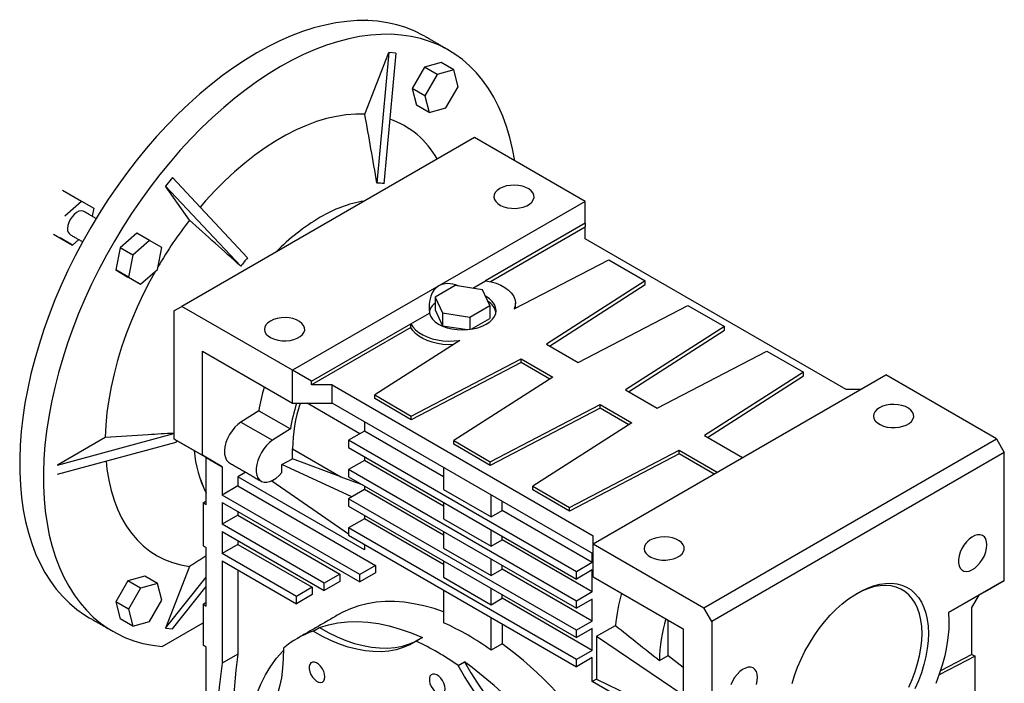
# Model space of a CAD drawing. Extents: x -59 to 3615, y -658 to 1992.
# Drawn here: x 2809 to 3249, y 586 to 883 of the extents above; entities that cross this region are included whole.
import ezdxf

# ---------------------------------------------------------------- set-up
doc = ezdxf.new("R2010")
doc.units = 0
doc.header["$MEASUREMENT"] = 0

msp = doc.modelspace()

# ---------------------------------------------------------------- linework, layer by layer
at = {"color": 7, "linetype": 'Continuous', "lineweight": -3}
for p, q in [((2962.94, 882.66), (2964.35, 883.04)), ((2964.35, 883.04), (2965.08, 882.62)), ((2963.51, 840.75), (2974.21, 868.34)), ((2974.21, 868.34), (2968.92, 810.03)), ((2977.27, 868.07), (2971.98, 809.76)), ((2977.27, 868.07), (2974.21, 868.34)), ((2997.58, 863.85), (2990.09, 861.85)), ((3003.24, 860.59), (2997.58, 863.85)), ((2990.09, 861.85), (2984.61, 852.35)), ((2995.75, 858.58), (2990.09, 861.85)), ((2995.75, 858.58), (2990.26, 849.08)), ((3003.24, 860.59), (2995.75, 858.58)), ((3005.25, 853.09), (3003.24, 860.59)), ((2984.61, 852.35), (2986.61, 844.85)), ((2990.26, 849.08), (2984.61, 852.35)), ((2999.76, 843.59), (3005.25, 853.09)), ((2990.26, 849.08), (2992.27, 841.59)), ((2992.27, 841.59), (2986.61, 844.85)), ((2992.27, 841.59), (2999.76, 843.59)), ((3012.47, 830.44), (2881.65, 754.92)), ((3061.97, 801.87), (3012.47, 830.44)), ((2877.48, 812.5), (2874.42, 808.69)), ((2877.48, 812.5), (2911.09, 776.65)), ((2828.37, 806.86), (2836.86, 801.96)), ((2885.13, 793.46), (2874.42, 808.69)), ((2874.42, 808.69), (2908.03, 772.84)), ((2829.36, 795.32), (2836.86, 801.96)), ((2836.86, 801.96), (2842.34, 798.79)), ((3061.97, 801.87), (2996.56, 764.11)), ((3061.97, 792.07), (3061.97, 801.87)), ((2842.34, 798.79), (2841.6, 795.18)), ((3061.97, 792.07), (3017.48, 766.39)), ((3019.6, 765.98), (3061.97, 790.44)), ((3061.97, 792.07), (3061.97, 790.44)), ((3061.97, 785.13), (3061.97, 790.44)), ((2824.36, 787.24), (2832.84, 782.34)), ((2832.84, 782.34), (2827.36, 785.51)), ((2835.6, 784.79), (2832.84, 782.34)), ((2861.61, 787.67), (2854.11, 781.03)), ((2867.26, 784.41), (2859.77, 777.76)), ((2867.26, 784.41), (2861.61, 787.67)), ((2872.75, 781.24), (2867.26, 784.41)), ((3178.64, 717.78), (3061.97, 785.13)), ((2854.11, 781.03), (2852.11, 771.22)), ((2859.77, 777.76), (2854.11, 781.03)), ((2870.74, 771.43), (2872.75, 781.24)), ((2859.77, 777.76), (2857.76, 767.95)), ((3030.26, 753.78), (3072.54, 775.76)), ((3072.54, 775.76), (3088.87, 766.33)), ((2852.11, 771.22), (2857.59, 768.05)), ((2857.76, 767.95), (2852.11, 771.22)), ((2863.25, 764.79), (2870.74, 771.43)), ((2863.25, 764.79), (2857.59, 768.05)), ((2857.76, 767.95), (2863.25, 764.79)), ((3011.69, 763.04), (3017.48, 766.39)), ((3088.87, 766.33), (3044.64, 737.98)), ((3088.87, 764.7), (3088.87, 766.33)), ((2996.56, 764.11), (2931.15, 726.35)), ((3003.88, 764.25), (2994.9, 759.07)), ((3016.15, 762.35), (3003.88, 764.25)), ((3019.43, 755.27), (3016.15, 762.35)), ((3045.98, 737.21), (3088.87, 764.7)), ((2994.9, 759.07), (2998.18, 751.98)), ((2994.9, 759.07), (2994.9, 753.35)), ((2878.12, 752.88), (2881.65, 754.92)), ((2878.12, 752.88), (2878.12, 695.72)), ((2931.15, 726.35), (2881.65, 754.92)), ((2994.9, 753.35), (2998.18, 746.27)), ((3010.45, 750.09), (3019.43, 755.27)), ((3019.43, 755.27), (3019.43, 749.55)), ((3030.79, 754.05), (3030.82, 754.72)), ((3058.78, 729.82), (3107.9, 755.35)), ((3107.9, 755.35), (3124.22, 745.92)), ((2984.12, 747.13), (2992.32, 751.86)), ((2998.18, 751.98), (2998.18, 746.27)), ((2998.18, 751.98), (3010.45, 750.09)), ((3010.45, 750.09), (3010.45, 744.64)), ((3011.07, 744.72), (3019.43, 749.55)), ((2939.64, 721.45), (2984.12, 747.13)), ((2984.12, 745.5), (2939.64, 719.82)), ((2984.12, 745.5), (2984.12, 747.13)), ((2998.18, 746.27), (3009.44, 744.53)), ((3124.22, 745.92), (3080, 717.57)), ((3081.34, 716.8), (3124.22, 744.29)), ((3124.22, 744.29), (3124.22, 745.92)), ((3005.96, 739.75), (2967.89, 715.34)), ((3044.64, 737.98), (3058.78, 729.82)), ((2890.85, 688.38), (2890.85, 734.92)), ((2890.85, 734.92), (2931.15, 711.65)), ((2984.21, 705.92), (3033.33, 731.45)), ((3033.33, 731.45), (3047.47, 723.29)), ((3033.33, 729.82), (3033.33, 731.45)), ((3094.14, 709.41), (3143.25, 734.94)), ((3143.25, 734.94), (3159.58, 725.51)), ((2931.15, 711.65), (2931.15, 726.35)), ((2939.64, 721.45), (2931.15, 726.35)), ((3033.33, 729.82), (2984.21, 704.29)), ((3046.13, 722.43), (3033.33, 729.82)), ((3047.47, 723.29), (3003.25, 694.93)), ((3065.5, 648.79), (3196.32, 724.31)), ((3159.58, 725.51), (3115.35, 697.16)), ((3116.69, 696.39), (3159.58, 723.88)), ((3159.58, 723.88), (3159.58, 725.51)), ((3245.81, 695.73), (3196.32, 724.31)), ((2939.64, 719.82), (2939.64, 721.45)), ((2948.83, 719.82), (2939.64, 719.82)), ((2948.83, 719.82), (3065.5, 652.46)), ((2948.83, 711.65), (2948.83, 719.82)), ((3080, 717.57), (3094.14, 709.41)), ((3185, 717.78), (3178.64, 717.78)), ((2967.89, 715.34), (2984.21, 705.92)), ((2967.89, 713.71), (2967.89, 715.34)), ((2984.21, 704.29), (2967.89, 713.71)), ((2931.15, 711.65), (2948.83, 711.65)), ((2961.26, 698.01), (2937.63, 711.65)), ((3065.5, 644.3), (2948.83, 711.65)), ((3019.57, 685.51), (3068.68, 711.04)), ((3068.68, 709.41), (3019.57, 683.88)), ((3068.68, 711.04), (3082.83, 702.88)), ((3068.68, 709.41), (3068.68, 711.04)), ((3081.49, 702.02), (3068.68, 709.41)), ((2916.07, 708.3), (2908.12, 703.23)), ((2916.07, 708.3), (2930.21, 700.14)), ((2984.21, 704.29), (2984.21, 705.92)), ((2908.12, 703.23), (2922.26, 695.07)), ((2930.21, 700.14), (2922.26, 695.07)), ((2963.32, 703.28), (2963.32, 699.2)), ((3082.83, 702.88), (3038.6, 674.52)), ((2826.06, 684.04), (2878.12, 698.05)), ((2847.47, 696.4), (2826.06, 684.04)), ((2878.12, 695.72), (2890.85, 688.38)), ((2878.75, 695.36), (2878.12, 695.72)), ((2963.32, 699.2), (2956.25, 695.12)), ((2998.68, 678.79), (2963.32, 699.2)), ((3115, 620.22), (3245.81, 695.73)), ((3115.35, 697.16), (3132.32, 687.36)), ((3245.81, 695.73), (3249.35, 689.61)), ((2826.06, 679.96), (2879.12, 694.24)), ((2892.61, 687.35), (2878.75, 695.36)), ((2931.15, 691.23), (2952.75, 678.76)), ((2931.15, 686.83), (2931.15, 691.23)), ((3058.08, 636.34), (2956.25, 695.12)), ((2956.25, 695.12), (2956.25, 691.85)), ((2956.25, 691.85), (3058.08, 633.07)), ((3003.25, 694.93), (3019.57, 685.51)), ((3003.25, 693.3), (3003.25, 694.93)), ((3019.57, 683.88), (3003.25, 693.3)), ((2899.68, 683.27), (2890.85, 688.38)), ((2892.61, 666.31), (2892.61, 687.35)), ((2892.61, 687.35), (2899.68, 683.27)), ((2926.45, 684.2), (2931.15, 686.83)), ((2952.75, 678.76), (2931.15, 686.83)), ((2963.32, 687.77), (2963.32, 686.13)), ((3054.92, 665.1), (3104.04, 690.63)), ((3104.04, 689), (3054.92, 663.47)), ((3104.04, 690.63), (3121.01, 680.83)), ((3104.04, 689), (3104.04, 690.63)), ((3119.59, 680.02), (3104.04, 689)), ((3249.35, 689.61), (3118.53, 614.09)), ((3249.35, 632.45), (3249.35, 689.61)), ((2899.68, 683.27), (2899.68, 670.61)), ((2957.61, 669.77), (2926.45, 684.2)), ((2926.45, 680.67), (2926.45, 684.2)), ((2963.32, 686.13), (2956.25, 682.05)), ((2998.68, 665.72), (2963.32, 686.13)), ((2998.68, 682.87), (2998.68, 673.07)), ((3019.57, 683.88), (3019.57, 685.51)), ((2910.25, 680.8), (2906.76, 678.78)), ((2906.76, 678.78), (2906.76, 674.7)), ((2963.32, 646.12), (2906.76, 678.78)), ((3058.08, 623.27), (2956.25, 682.05)), ((2956.25, 682.05), (2956.25, 678.79)), ((2956.25, 678.79), (3058.08, 620)), ((2906.76, 674.7), (2899.68, 670.61)), ((2906.76, 674.7), (2968.27, 639.18)), ((2921.9, 676.95), (2956.25, 653.31)), ((2963.32, 674.7), (2963.32, 673.07)), ((3038.6, 674.52), (3054.92, 665.1)), ((3038.6, 672.89), (3038.6, 674.52)), ((2961.2, 635.1), (2899.68, 670.61)), ((2963.32, 673.07), (2956.25, 668.99)), ((2998.68, 652.66), (2963.32, 673.07)), ((2998.68, 673.07), (3019.89, 660.83)), ((3019.89, 660.83), (3019.89, 670.63)), ((3054.92, 663.47), (3038.6, 672.89)), ((2891.2, 667.12), (2892.61, 668.03)), ((2891.2, 667.12), (2891.2, 647.97)), ((2892.61, 666.31), (2891.2, 667.12)), ((2899.68, 667.35), (2961.2, 631.84)), ((2899.68, 667.35), (2899.68, 657.55)), ((3058.08, 610.21), (2956.25, 668.99)), ((2956.25, 668.99), (2956.25, 665.72)), ((2956.25, 665.72), (3058.08, 606.94)), ((2998.68, 667.36), (2998.68, 660.01)), ((3024.84, 663.68), (3024.84, 667.77)), ((3054.92, 663.47), (3054.92, 665.1)), ((2906.76, 661.63), (2899.68, 657.55)), ((2906.76, 663.27), (2906.76, 661.63)), ((2906.76, 661.63), (2952.36, 635.3)), ((2963.32, 661.64), (2963.32, 660)), ((3019.89, 660.83), (3024.84, 663.68)), ((3065.15, 640.42), (3024.84, 663.68)), ((2945.29, 631.22), (2899.68, 657.55)), ((2963.32, 660), (2956.25, 655.92)), ((3058.08, 597.14), (2956.25, 655.92)), ((2956.25, 655.92), (2956.25, 652.66)), ((2998.68, 639.59), (2963.32, 660)), ((2998.68, 660.01), (3019.89, 647.76)), ((2899.68, 654.28), (2945.29, 627.95)), ((2899.68, 654.28), (2899.68, 644.49)), ((2956.25, 652.66), (3058.08, 593.87)), ((2998.68, 654.29), (2998.68, 646.94)), ((3019.89, 647.76), (3019.89, 655.11)), ((3024.84, 650.62), (3024.84, 652.25)), ((3065.5, 647.16), (3065.5, 652.46)), ((2891.2, 647.97), (2892.61, 647.16)), ((2892.61, 620.99), (2892.61, 647.16)), ((2906.76, 648.57), (2899.68, 644.49)), ((2906.76, 650.2), (2906.76, 648.57)), ((2906.76, 648.57), (2939.99, 629.38)), ((2962.2, 649.23), (2963.32, 648.45)), ((2963.32, 648.57), (2963.32, 646.12)), ((3019.89, 647.76), (3024.84, 650.62)), ((3065.15, 627.35), (3024.84, 650.62)), ((3065.5, 634.09), (3065.5, 648.79)), ((3065.5, 648.79), (3115, 620.22)), ((2932.92, 625.3), (2899.68, 644.49)), ((2998.68, 646.94), (3019.89, 634.7)), ((3065.15, 640.42), (3065.15, 644.5)), ((2885.13, 638.73), (2874.42, 611.14)), ((2899.68, 641.22), (2932.92, 622.03)), ((2899.68, 641.22), (2899.68, 595.45)), ((2968.27, 639.18), (2961.2, 635.1)), ((2968.27, 639.18), (2968.27, 635.92)), ((2998.68, 641.23), (2998.68, 633.88)), ((3019.89, 634.7), (3019.89, 642.05)), ((3024.84, 637.56), (3024.84, 639.19)), ((3065.15, 640.42), (3058.08, 636.34)), ((2865.08, 634.36), (2857.59, 632.35)), ((2870.74, 631.09), (2865.08, 634.36)), ((2874.42, 611.14), (2892.61, 633.85)), ((2906.76, 637.14), (2906.76, 599.53)), ((2952.36, 635.3), (2945.29, 631.22)), ((2952.36, 635.3), (2952.36, 632.04)), ((2968.27, 635.92), (2961.2, 631.84)), ((2961.2, 631.84), (2961.2, 635.1)), ((2998.68, 633.88), (3019.89, 621.63)), ((3019.89, 634.7), (3024.84, 637.56)), ((3065.15, 614.29), (3024.84, 637.56)), ((3065.15, 637.15), (3058.08, 633.07)), ((3058.08, 633.07), (3058.08, 636.34)), ((3065.15, 627.35), (3065.15, 637.15)), ((3065.5, 634.09), (3105.81, 610.82)), ((2857.59, 632.35), (2852.11, 622.85)), ((2863.25, 629.08), (2857.59, 632.35)), ((2870.74, 631.09), (2863.25, 629.08)), ((2872.75, 623.6), (2870.74, 631.09)), ((2877.48, 610.87), (2892.61, 629.76)), ((2952.36, 632.04), (2945.29, 627.95)), ((2945.29, 627.95), (2945.29, 631.22)), ((3249.35, 632.45), (3224.45, 618.08)), ((3240.86, 627.55), (3249.35, 632.45)), ((2863.25, 629.08), (2857.76, 619.58)), ((2939.99, 629.38), (2932.92, 625.3)), ((2939.99, 626.12), (2932.92, 622.03)), ((2932.92, 622.03), (2932.92, 625.3)), ((2939.99, 629.38), (2939.99, 626.12)), ((2998.68, 628.16), (2998.68, 613.54)), ((3019.89, 621.63), (3019.89, 628.98)), ((3024.84, 624.49), (3024.84, 626.13)), ((3065.15, 627.35), (3058.08, 623.27)), ((3224.45, 618.07), (3240.86, 627.55)), ((3234.85, 620.41), (3238.04, 625.92)), ((2852.11, 622.85), (2854.11, 615.36)), ((2857.76, 619.58), (2852.11, 622.85)), ((2867.26, 614.1), (2872.75, 623.6)), ((2891.2, 621.81), (2892.61, 622.71)), ((2891.2, 621.81), (2891.2, 603.47)), ((2891.2, 621.81), (2892.61, 620.99)), ((3019.89, 621.63), (3024.84, 624.49)), ((3065.15, 601.22), (3024.84, 624.49)), ((3065.15, 624.09), (3058.08, 620)), ((3058.08, 620), (3058.08, 623.27)), ((3065.15, 614.29), (3065.15, 624.09)), ((2857.76, 619.58), (2859.77, 612.09)), ((3118.53, 614.09), (3115, 620.22)), ((3234.85, 599.36), (3234.85, 620.41)), ((2859.77, 612.09), (2854.11, 615.36)), ((2859.77, 612.09), (2867.26, 614.1)), ((2872.93, 602.91), (2891.2, 613.45)), ((3019.89, 601.3), (3019.89, 615.92)), ((3024.84, 613.06), (3024.84, 604.16)), ((3065.15, 614.29), (3058.08, 610.21)), ((3066.99, 607.49), (3075.57, 612.3)), ((3099.09, 598.91), (3099.09, 614.7)), ((3118.53, 614.09), (3118.53, 556.93)), ((2874.42, 611.14), (2877.48, 610.87)), ((2940.36, 609.82), (2943.19, 611.45)), ((3065.15, 611.02), (3058.08, 606.94)), ((3058.08, 606.94), (3058.08, 610.21)), ((3065.15, 601.22), (3065.15, 611.02)), ((3066.99, 607.49), (3105.81, 581.36)), ((3066.99, 607.49), (3066.99, 588.4)), ((3105.81, 610.82), (3105.81, 564.28)), ((2892.61, 602.66), (2891.2, 603.47)), ((2989.27, 606.89), (2986.44, 605.26)), ((3024.84, 604.16), (3019.89, 601.3)), ((2892.61, 580.16), (2892.61, 602.66)), ((2906.76, 599.53), (2899.68, 595.45)), ((3065.15, 601.22), (3058.08, 597.14)), ((3095.2, 596.74), (3099.09, 598.91)), ((3099.09, 598.91), (3105.81, 593.67)), ((3234.85, 599.36), (3220.81, 592.11)), ((3234.85, 599.36), (3236.27, 598.55)), ((3005.26, 594.39), (3008.09, 596.02)), ((3065.15, 597.96), (3058.08, 593.87)), ((3058.08, 593.87), (3058.08, 597.14)), ((3065.15, 587.34), (3065.15, 597.96)), ((3236.27, 598.55), (3220.18, 590.23)), ((3236.27, 579.4), (3236.27, 598.55)), ((3066.99, 588.4), (3065.15, 587.34)), ((3114.65, 558.77), (3065.15, 587.34)), ((3066.99, 588.4), (3105.81, 569.6))]:
    msp.add_line(p, q, dxfattribs=at)
at = {"color": 7, "linetype": 'Continuous', "lineweight": -3, "flags": 128}
for points in [[(2990.24, 875.63), (2989.54, 876.03), (2985.78, 877.92), (2981.86, 879.49), (2977.78, 880.76), (2973.55, 881.7), (2969.19, 882.33), (2964.7, 882.63), (2960.09, 882.61), (2955.37, 882.27), (2950.57, 881.61), (2945.68, 880.63), (2940.71, 879.33), (2935.69, 877.72), (2930.62, 875.79), (2925.51, 873.56), (2920.38, 871.03), (2915.24, 868.21), (2910.1, 865.1), (2904.97, 861.7), (2899.86, 858.04), (2894.79, 854.1), (2889.77, 849.92), (2884.81, 845.49), (2879.92, 840.82), (2875.11, 835.93), (2870.4, 830.83), (2865.79, 825.53), (2861.3, 820.04), (2856.93, 814.38), (2852.7, 808.55), (2848.62, 802.58), (2844.7, 796.47), (2840.94, 790.25), (2837.36, 783.92), (2833.96, 777.49), (2830.75, 771), (2827.74, 764.44), (2824.94, 757.84), (2822.35, 751.22), (2819.97, 744.58), (2817.83, 737.94), (2815.91, 731.32), (2814.22, 724.73), (2812.77, 718.2), (2811.56, 711.73), (2810.6, 705.33), (2809.88, 699.04), (2809.41, 692.85), (2809.19, 686.79), (2809.22, 680.87), (2809.5, 675.09), (2810.03, 669.49), (2810.8, 664.06), (2811.82, 658.83), (2813.09, 653.8), (2814.59, 648.99), (2816.33, 644.4), (2818.3, 640.06), (2820.5, 635.96), (2822.93, 632.12), (2825.57, 628.55), (2828.42, 625.25), (2831.48, 622.23), (2834.73, 619.51), (2838.17, 617.08), (2840.25, 615.82)], [(3030.49, 820.04), (3029.52, 825.31), (3028.32, 830.38), (3026.87, 835.25), (3025.18, 839.89), (3023.26, 844.29), (3021.11, 848.45), (3018.74, 852.35), (3016.15, 855.98), (3013.35, 859.34), (3010.34, 862.42), (3007.13, 865.22), (3003.73, 867.71), (3000.15, 869.91), (2996.39, 871.79), (2992.46, 873.37), (2988.38, 874.63), (2984.16, 875.58), (2979.79, 876.2), (2975.3, 876.51), (2970.69, 876.49), (2965.98, 876.15), (2961.17, 875.49), (2956.28, 874.5), (2951.32, 873.21), (2946.3, 871.59), (2941.23, 869.67), (2936.12, 867.44), (2930.99, 864.91), (2925.85, 862.09), (2920.71, 858.97), (2915.57, 855.58), (2910.47, 851.91), (2905.4, 847.98), (2900.38, 843.8), (2895.41, 839.37), (2890.52, 834.7), (2885.72, 829.81), (2881, 824.71), (2876.39, 819.41), (2871.9, 813.92), (2867.54, 808.26), (2863.31, 802.43), (2859.23, 796.46), (2855.31, 790.35), (2851.55, 784.12), (2847.97, 777.79), (2844.57, 771.37), (2841.36, 764.88), (2838.35, 758.32), (2835.55, 751.72), (2832.95, 745.09), (2830.58, 738.45), (2828.43, 731.82), (2826.51, 725.2), (2824.83, 718.61), (2823.38, 712.07), (2822.17, 705.6), (2821.21, 699.21), (2820.49, 692.92), (2820.02, 686.73), (2819.8, 680.67), (2819.83, 674.74), (2820.11, 668.97), (2820.63, 663.37), (2821.41, 657.94), (2822.43, 652.71), (2823.69, 647.68), (2825.2, 642.87), (2826.94, 638.28), (2828.91, 633.93), (2831.11, 629.84), (2833.54, 626), (2836.18, 622.42), (2839.03, 619.13), (2842.09, 616.11), (2845.34, 613.39), (2848.78, 610.96), (2852.41, 608.84), (2856.2, 607.02), (2860.16, 605.52), (2864.28, 604.33), (2868.54, 603.46), (2872.93, 602.91), (2872.93, 602.91)], [(2963.51, 840.75), (2959.39, 840.8), (2955.16, 840.49), (2950.82, 839.84), (2946.4, 838.83), (2941.91, 837.49), (2937.36, 835.8), (2932.77, 833.78), (2928.16, 831.43), (2923.54, 828.76), (2918.92, 825.79), (2914.34, 822.51), (2909.79, 818.95), (2905.29, 815.1), (2900.87, 811), (2896.54, 806.65), (2892.31, 802.07), (2889.88, 799.28)], [(3023.78, 807.58), (3022.63, 806.77), (3021.79, 805.83), (3021.29, 804.82), (3021.15, 803.78), (3021.38, 802.73), (3021.97, 801.74), (3022.89, 800.83), (3024.11, 800.05), (3025.58, 799.43), (3027.24, 798.99), (3029.01, 798.75), (3030.83, 798.73), (3032.62, 798.91), (3034.31, 799.3), (3035.83, 799.88), (3037.12, 800.62), (3038.12, 801.5), (3038.8, 802.48), (3039.12, 803.51), (3039.07, 804.56), (3038.66, 805.59), (3037.9, 806.54), (3036.82, 807.39), (3035.47, 808.1), (3033.9, 808.63), (3032.18, 808.97), (3030.37, 809.1), (3028.56, 809.02), (3026.81, 808.73), (3025.19, 808.25), (3023.78, 807.58)], [(2837.85, 797.35), (2837.55, 797.49), (2836.66, 797.63), (2835.64, 797.42), (2834.58, 796.89), (2833.54, 796.05), (2832.58, 794.97), (2831.76, 793.72), (2831.13, 792.36), (2830.74, 791), (2830.61, 789.7)], [(2869.85, 770.64), (2867.42, 766.24), (2864.44, 760.44), (2861.68, 754.57), (2859.14, 748.65), (2856.83, 742.7), (2854.76, 736.73), (2852.93, 730.77), (2851.36, 724.85), (2850.05, 718.98), (2849, 713.17), (2848.22, 707.46), (2847.71, 701.87), (2847.47, 696.4)], [(3017.48, 766.39), (3019.89, 765.91), (3022.16, 765.24), (3024.24, 764.38), (3026.09, 763.37), (3027.67, 762.22), (3028.96, 760.95), (3029.93, 759.59), (3030.55, 758.16), (3030.81, 756.7), (3030.72, 755.23), (3030.26, 753.78)], [(2992.32, 751.86), (2992.84, 750.53), (2993.71, 749.25), (2994.93, 748.08), (2996.44, 747.03), (2998.23, 746.13), (3000.24, 745.4), (3002.42, 744.87), (3004.72, 744.54), (3007.08, 744.43), (3009.45, 744.53), (3011.75, 744.84), (3013.95, 745.36), (3015.97, 746.07), (3017.77, 746.96), (3019.31, 748), (3020.55, 749.17), (3021.45, 750.44), (3021.99, 751.77), (3022.16, 753.13), (3021.96, 754.5), (3021.4, 755.82), (3020.47, 757.08), (3019.21, 758.24), (3017.66, 759.27), (3017.55, 759.34)], [(2921.25, 748.39), (2920.1, 747.58), (2919.26, 746.64), (2918.76, 745.63), (2918.62, 744.59), (2918.85, 743.54), (2919.44, 742.55), (2920.36, 741.64), (2921.58, 740.86), (2923.05, 740.24), (2924.7, 739.8), (2926.48, 739.56), (2928.3, 739.54), (2930.09, 739.72), (2931.78, 740.11), (2933.3, 740.69), (2934.59, 741.43), (2935.59, 742.31), (2936.27, 743.29), (2936.59, 744.32), (2936.54, 745.37), (2936.13, 746.4), (2935.37, 747.35), (2934.29, 748.2), (2932.94, 748.91), (2931.37, 749.44), (2929.65, 749.78), (2927.84, 749.91), (2926.03, 749.83), (2924.28, 749.54), (2922.66, 749.06), (2921.25, 748.39)], [(2984.12, 747.13), (2984.95, 745.74), (2986.12, 744.43), (2987.59, 743.23), (2989.34, 742.16), (2991.34, 741.25), (2993.54, 740.5), (2995.9, 739.95), (2998.37, 739.59), (3000.91, 739.43), (3003.45, 739.49), (3005.96, 739.75)], [(3002.96, 737.83), (3000.91, 737.8), (2998.37, 737.95), (2995.9, 738.31), (2993.54, 738.87), (2991.34, 739.61), (2989.34, 740.53), (2987.59, 741.6), (2986.12, 742.8), (2984.95, 744.11), (2984.12, 745.5)], [(3193.49, 709.61), (3192.34, 708.8), (3191.49, 707.87), (3190.99, 706.85), (3190.85, 705.81), (3191.08, 704.76), (3191.67, 703.77), (3192.6, 702.86), (3193.82, 702.08), (3195.29, 701.46), (3196.94, 701.02), (3198.71, 700.78), (3200.54, 700.76), (3202.33, 700.94), (3204.02, 701.33), (3205.54, 701.91), (3206.83, 702.65), (3207.83, 703.53), (3208.5, 704.51), (3208.83, 705.54), (3208.78, 706.59), (3208.37, 707.62), (3207.61, 708.57), (3206.53, 709.42), (3205.18, 710.13), (3203.61, 710.66), (3201.89, 711), (3200.08, 711.13), (3198.26, 711.05), (3196.51, 710.76), (3194.9, 710.28), (3193.49, 709.61)], [(2908.12, 703.23), (2906.71, 702.18), (2905.36, 700.88), (2904.12, 699.36), (2903.02, 697.67), (2902.11, 695.88), (2901.42, 694.05), (2900.96, 692.22), (2900.76, 690.48), (2900.81, 688.87), (2901.13, 687.45), (2901.69, 686.26), (2902.48, 685.35), (2903.02, 684.97)], [(2922.26, 695.07), (2920.88, 694.04), (2919.55, 692.77), (2918.33, 691.28), (2917.24, 689.64), (2916.33, 687.89), (2915.63, 686.09), (2915.15, 684.3), (2914.91, 682.57), (2914.93, 680.97), (2915.19, 679.54), (2915.7, 678.32), (2916.43, 677.37), (2917.36, 676.7), (2918.46, 676.35), (2919.7, 676.32), (2921.03, 676.61), (2922.42, 677.21), (2923.81, 678.11), (2925.17, 679.28), (2926.45, 680.67)], [(2847.82, 685.81), (2848.22, 682.12), (2849, 677.31), (2850.05, 672.72), (2851.36, 668.36), (2852.93, 664.25), (2854.76, 660.4), (2856.83, 656.82), (2859.14, 653.54), (2861.68, 650.55), (2864.44, 647.87), (2867.42, 645.51), (2870.6, 643.48), (2873.98, 641.78), (2877.53, 640.42), (2881.25, 639.4), (2885.13, 638.73)], [(3090.96, 650.42), (3089.81, 649.61), (3088.96, 648.68), (3088.46, 647.67), (3088.32, 646.62), (3088.55, 645.57), (3089.14, 644.58), (3090.07, 643.67), (3091.29, 642.89), (3092.76, 642.27), (3094.41, 641.83), (3096.18, 641.59), (3098, 641.57), (3099.8, 641.75), (3101.49, 642.14), (3103.01, 642.72), (3104.3, 643.47), (3105.3, 644.34), (3105.97, 645.32), (3106.3, 646.35), (3106.25, 647.41), (3105.84, 648.43), (3105.08, 649.38), (3104, 650.23), (3102.65, 650.94), (3101.08, 651.47), (3099.36, 651.81), (3097.55, 651.94), (3095.73, 651.86), (3093.98, 651.57), (3092.37, 651.09), (3090.96, 650.42)], [(3241.57, 648.37), (3241.44, 649.78), (3241.06, 650.98), (3240.43, 651.91), (3239.59, 652.56), (3238.57, 652.88), (3237.42, 652.87), (3236.17, 652.52), (3234.88, 651.85), (3233.61, 650.89), (3232.4, 649.68), (3231.31, 648.26), (3230.38, 646.7), (3229.64, 645.06), (3229.14, 643.4), (3228.88, 641.79), (3228.88, 640.3), (3229.14, 639), (3229.64, 637.92), (3230.38, 637.13), (3231.31, 636.64), (3232.4, 636.49), (3233.61, 636.67), (3234.88, 637.18), (3236.17, 637.99), (3237.42, 639.09), (3238.57, 640.41), (3239.59, 641.91), (3240.43, 643.52), (3241.06, 645.18), (3241.44, 646.82), (3241.57, 648.37)], [(3154.48, 586.37), (3155.59, 590.01), (3156.93, 593.65), (3158.49, 597.27), (3160.25, 600.84), (3162.2, 604.32), (3164.32, 607.69), (3166.61, 610.93), (3169.03, 614), (3171.57, 616.88), (3174.22, 619.55), (3176.94, 621.99), (3179.72, 624.18), (3182.53, 626.09), (3185.35, 627.72), (3188.17, 629.06), (3190.94, 630.08), (3193.67, 630.78), (3196.31, 631.16), (3198.85, 631.22), (3201.28, 630.94), (3203.56, 630.34), (3205.69, 629.43), (3207.64, 628.2), (3209.4, 626.66), (3210.95, 624.84), (3212.29, 622.74), (3213.4, 620.38), (3214.27, 617.79), (3214.9, 614.97), (3215.28, 611.96), (3215.41, 608.78)], [(3212.58, 608.78), (3212.46, 611.86), (3212.08, 614.77), (3211.47, 617.49), (3210.61, 620), (3209.52, 622.27), (3208.2, 624.28), (3206.68, 626.02), (3204.95, 627.47), (3203.04, 628.63), (3200.96, 629.48), (3198.72, 630.01), (3196.35, 630.22), (3193.87, 630.11), (3191.29, 629.68), (3188.64, 628.93), (3185.94, 627.88), (3183.22, 626.52)], [(2998.68, 618.4), (2994.42, 619.86), (2989.89, 621.12), (2985.43, 622.07), (2981.05, 622.71), (2976.76, 623.02), (2972.58, 623.02), (2968.51, 622.69), (2964.57, 622.05), (2960.77, 621.09), (2957.12, 619.82), (2953.63, 618.23), (2951.74, 617.21)], [(3224.45, 618.08), (3224.6, 614.46), (3224.5, 610.7), (3224.15, 606.81), (3223.54, 602.83), (3222.69, 598.76), (3221.6, 594.65), (3220.27, 590.51), (3218.72, 586.37)], [(2943.19, 611.45), (2947.21, 612.66), (2951.41, 613.5), (2955.75, 613.97), (2960.24, 614.07), (2964.86, 613.79), (2969.58, 613.15), (2974.4, 612.13), (2979.3, 610.74), (2984.26, 608.99), (2989.27, 606.89)], [(2986.44, 605.26), (2983.62, 603.69), (2980.63, 602.44), (2977.48, 601.5), (2974.19, 600.89), (2970.76, 600.6), (2967.22, 600.64), (2963.57, 601), (2959.84, 601.68), (2956.03, 602.69), (2952.16, 604.01), (2948.25, 605.64), (2944.31, 607.58), (2940.36, 609.82)], [(2943.19, 611.45), (2947.14, 609.22), (2951.08, 607.28), (2954.99, 605.64), (2958.85, 604.32), (2962.67, 603.32), (2966.4, 602.63), (2970.05, 602.27), (2973.59, 602.24), (2977.02, 602.52), (2980.31, 603.14), (2983.46, 604.07), (2986.45, 605.32), (2987.32, 605.77)], [(3206.68, 584.72), (3208.2, 588.22), (3209.52, 591.75), (3210.61, 595.27), (3211.47, 598.77), (3212.08, 602.2), (3212.46, 605.55), (3212.58, 608.78)], [(3215.41, 608.78), (3215.28, 605.44), (3214.9, 602), (3214.27, 598.45), (3213.4, 594.85), (3212.29, 591.21), (3210.95, 587.57), (3209.4, 583.95)], [(2927.05, 602.13), (2927.01, 597.59), (2926.72, 593.21), (2926.18, 589.01), (2925.39, 585), (2924.36, 581.2), (2923.08, 577.62), (2921.57, 574.28), (2919.83, 571.19), (2917.87, 568.37), (2915.69, 565.82), (2913.31, 563.56), (2910.73, 561.6), (2907.97, 559.94)], [(2910.79, 561.57), (2911.48, 566.96), (2912.44, 572.13), (2913.69, 577.07), (2915.22, 581.75), (2917.02, 586.17), (2919.09, 590.3), (2921.41, 594.14), (2924, 597.67), (2926.82, 600.88), (2927.06, 601.13)], [(2945.64, 589.39), (2945.51, 590.57), (2945.12, 591.81), (2944.51, 593.02), (2943.73, 594.12), (2942.82, 595.02), (2941.86, 595.65), (2940.92, 595.96), (2940.06, 595.95), (2939.36, 595.59), (2938.86, 594.93), (2938.6, 594.01), (2938.6, 592.9), (2938.86, 591.68), (2939.36, 590.44), (2940.06, 589.28), (2940.92, 588.27), (2941.86, 587.5), (2942.82, 587.02), (2943.73, 586.87), (2944.51, 587.06), (2945.12, 587.57), (2945.51, 588.37), (2945.64, 589.39)], [(3051.34, 545.75), (3047.39, 548.07), (3043.46, 550.68), (3039.54, 553.56), (3035.68, 556.71), (3031.87, 560.1), (3028.13, 563.73), (3024.48, 567.58), (3020.94, 571.64), (3017.51, 575.88), (3014.22, 580.3), (3011.07, 584.87), (3008.08, 589.57), (3005.26, 594.39)], [(3008.09, 596.02), (3010.91, 591.2), (3013.9, 586.5), (3017.05, 581.93), (3020.34, 577.51), (3023.77, 573.27), (3027.31, 569.22), (3030.96, 565.36), (3034.69, 561.74), (3038.5, 558.34), (3042.37, 555.2), (3046.28, 552.31), (3050.22, 549.71), (3054.17, 547.38)], [(2999.39, 584.07), (2999.26, 585.25), (2998.87, 586.49), (2998.26, 587.7), (2997.48, 588.8), (2996.57, 589.7), (2995.61, 590.33), (2994.67, 590.64), (2993.81, 590.63), (2993.11, 590.27), (2992.61, 589.61), (2992.35, 588.69), (2992.35, 587.58), (2992.61, 586.36), (2993.11, 585.12), (2993.81, 583.96), (2994.67, 582.95), (2995.61, 582.18), (2996.57, 581.7), (2997.48, 581.55), (2998.26, 581.74), (2998.87, 582.25), (2999.26, 583.05), (2999.39, 584.07)], [(3139.04, 589.19), (3138.91, 590.59), (3138.52, 591.79), (3137.9, 592.72), (3137.06, 593.37), (3136.04, 593.69), (3134.89, 593.68), (3133.64, 593.33), (3132.35, 592.66), (3131.08, 591.7), (3129.87, 590.49), (3128.78, 589.07), (3127.85, 587.51), (3127.11, 585.87)], [(3138.52, 585.99), (3138.91, 587.63), (3139.04, 589.19)]]:
    msp.add_lwpolyline(points, dxfattribs=at)
at = {"color": 7, "linetype": 'Continuous', "lineweight": -3}
for centre, radius, start, end in [((2961.65, 801.67), 39.18, 29.2708, 70.6854), ((2972.41, 746.89), 55.88, 99.4754, 121.1239), ((3033.83, 677.4), 188.63, 142.0282, 149.6927), ((2992.59, 711.93), 96.24, 120.6514, 135.5891), ((2833.47, 789.34), 2.89, 172.8913, 235.7966), ((2999.12, 750.78), 7.06, 126.8066, 166.6246), ((3014.87, 750.66), 7.4, 12.5591, 59.694), ((2994.36, 695.59), 79.32, 162.8912, 170.7771), ((3009.56, 687.19), 80.4, 162.2877, 170.7321), ((3000.1, 690.24), 68.96, 161.9099, 179.1742), ((2936.22, 694.16), 49.13, 184.3213, 207.423), ((2935, 693.81), 47.88, 184.016, 207.7283), ((3147.29, 606.22), 71.98, 163.4592, 175.1541), ((2950.8, 506.11), 117.62, 54.0261, 65.9793), ((3162.11, 595.79), 66.92, 163.0716, 179.1901), ((2954.33, 570.26), 41.95, 109.4489, 130.5619), ((2937.27, 498.35), 117.67, 54.7036, 65.3018), ((2916.16, 457.17), 182.8, 33.248, 53.5198), ((3097.22, 571), 192.59, 171.4804, 188.5196), ((3090.15, 566.91), 192.59, 171.4804, 188.5196), ((2900.8, 448.24), 182.62, 32.8802, 54.0208)]:
    msp.add_arc(centre, radius, start, end, dxfattribs=at)
for centre, major_axis, ratio, start_param, end_param in [((2964.74, 746.96), (5.75, 63.01), 0.516091, 6.237032, 6.331213), ((2945.84, 736.05), (-6.59, 55.72), 0.8669, 0.657758, 0.751939), ((3007.17, 745.74), (-10.61, 18.37), 0.577335, 6.283145, 7.21044), ((3007.17, 745.74), (-10.61, 18.37), 0.577335, 5.630213, 6.283145), ((2936.4, 711.7), (54.03, 29.07), 0.660614, 2.825428, 2.847215), ((2995.43, 699.44), (226.34, -79.48), 0.141633, 4.572626, 4.616783), ((3132.04, 620.57), (224.01, -172.45), 0.146495, 4.571511, 4.660538)]:
    msp.add_ellipse(centre, major_axis=major_axis, ratio=ratio, start_param=start_param, end_param=end_param, dxfattribs=at)
for points, degree in [([(3000.84, 869.51), (2990.24, 875.63)], 1), ([(2968.92, 810.03), (2967.12, 820.27), (2965.31, 830.51), (2963.51, 840.75)], 3), ([(2843.3, 794.2), (2837.85, 797.35)], 1), ([(2908.03, 772.84), (2900.4, 779.71), (2892.76, 786.59), (2885.13, 793.46)], 3), ([(2831.85, 786.95), (2837.3, 783.81)], 1), ([(3030.82, 754.72), (3030.82, 756.35)], 1), ([(2903.02, 684.97), (2917.17, 676.81)], 1), ([(2892.61, 643.43), (2885.13, 638.73)], 1), ([(2951.74, 617.21), (2933.36, 606.59)], 1), ([(2840.25, 615.82), (2850.85, 609.7)], 1)]:
    msp.add_open_spline(points, degree=degree, dxfattribs=at)
msp.add_open_spline([(2878.12, 698.26), (2874.3, 698.03), (2864.08, 697.41), (2853.86, 696.79), (2847.47, 696.4)], degree=3, knots=[0, 0, 0, 0, 0.374115, 1, 1, 1, 1], dxfattribs=at)

doc.saveas('drawing.dxf')
